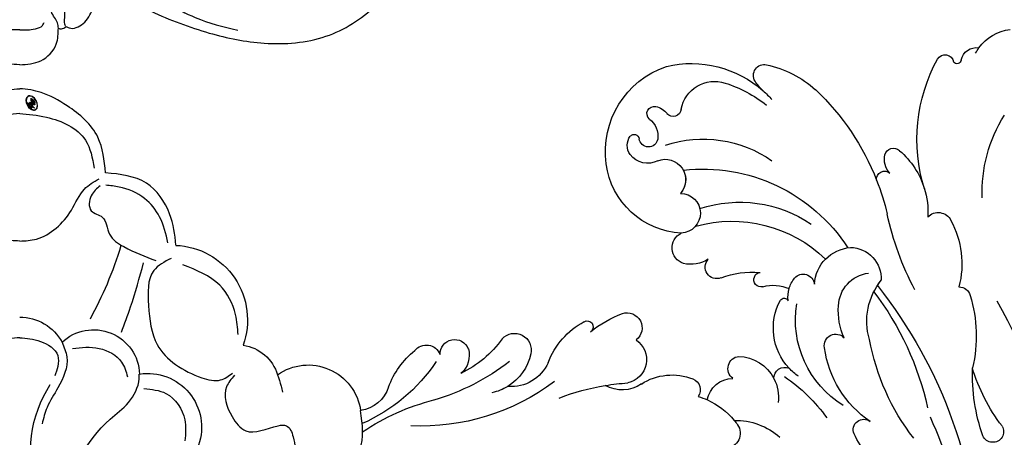
# Model space of a CAD drawing. Units: millimetres. Extents: x 21861 to 23961, y 375 to 1860.
# Drawn here: x 22650 to 22765, y 1232 to 1281 of the extents above; entities that cross this region are included whole.
import ezdxf

# ---------------------------------------------------------------- set-up
doc = ezdxf.new("R2010")
doc.units = ezdxf.units.MM
doc.linetypes.add('HIDDEN', pattern=[9.525, 6.35, -3.175])
for name, color, linetype in [('H-06.木作(細線)', 8, 'Continuous'), ('H-08.木作(細線)', 8, 'Continuous'), ('IE-DIM', 3, 'Continuous'), ('文字', 2, 'Continuous')]:
    doc.layers.add(name, color=color, linetype=linetype)
doc.layers.add('logo', color=240, linetype='Continuous', plot=False)
doc.styles.add('CHINA', font='SIMPLEX.shx')
doc.styles.add('新細明體', font='txt')
doc.dimstyles.new('5', dxfattribs={"dimtxt": 12.5, "dimasz": 3.75, "dimexe": 2.5, "dimexo": 2.5, "dimgap": 1.5, "dimtad": 2, "dimdec": 0, "dimtxsty": '新細明體', "dimblk": 'ARCHTICK', "dimcen": 5, "dimclrd": 8, "dimclre": 8, "dimclrt": 4, "dimadec": 0, "dimazin": 0, "dimtfac": 1, "dimtdec": 0, "dimtix": 1, "dimtmove": 2, "dimatfit": 3, "dimldrblk": 'OPEN90', "dimfxl": 1.25, "dimlwd": 9, "dimlwe": 9, "dimarcsym": 0})
doc.dimstyles.new('DN-1', dxfattribs={"dimtxt": 2.6, "dimasz": 1, "dimexe": 1, "dimexo": 2, "dimgap": 0.5, "dimtad": 1, "dimdec": 0, "dimzin": 9, "dimdsep": 46, "dimtxsty": 'CHINA', "dimblk": 'ARCHTICK', "dimcen": 2, "dimdle": 1, "dimclrd": 5, "dimclre": 8, "dimclrt": 4, "dimadec": 1, "dimazin": 2, "dimtfac": 0.416667, "dimtdec": 0, "dimtix": 1, "dimtmove": 2, "dimatfit": 0, "dimldrblk": 'CCC', "dimfxl": 4, "dimfxlon": 1, "dimtzin": 0, "dimlwd": 25, "dimlwe": 25, "dimarcsym": 0})

# ---------------------------------------------------------------- blocks, each defined once
blk = doc.blocks.new('logo')
at = {"layer": 'logo'}
h = blk.add_hatch(color=256, dxfattribs=at)
edge = h.paths.add_edge_path()
edge.add_ellipse((0.18, 0.605), major_axis=(0.323, 0.566), ratio=0.659111, start_angle=263.85756, end_angle=429.82505)
edge.add_arc((0.018, 1.392), 0.399, 258.99674, 261.058)
edge.add_ellipse((0.179, 0.602), major_axis=(0.314, 0.551), ratio=0.659838, start_angle=263.24299, end_angle=428.51951, ccw=False)
edge.add_arc((0.507, 0.375), 0.0433, 263.99618, 282.4455)
edge = h.paths.add_edge_path()
edge.add_ellipse((0.179, 0.602), major_axis=(0.314, 0.551), ratio=0.659838, start_angle=70.27444, end_angle=262.83939, ccw=False)
edge.add_arc((0.031, 1.204), 0.237, 245.23231, 248.25565, ccw=False)
edge.add_ellipse((0.18, 0.605), major_axis=(0.323, 0.566), ratio=0.659111, start_angle=71.19986, end_angle=263.58748)
edge.add_arc((0.503, 0.367), 0.0389, 266.46583, 288.3928, ccw=False)
edge = h.paths.add_edge_path(flags=17)
edge.add_line((0.196, 1.02), (0.196, 1.034))
edge.add_arc((0.018, 1.392), 0.399, 261.058, 296.46993, ccw=False)
edge.add_ellipse((0.179, 0.602), major_axis=(0.314, 0.551), ratio=0.659838, start_angle=68.51951, end_angle=70.27444)
edge.add_arc((0.031, 1.204), 0.237, 248.25565, 287.73285)
edge.add_arc((0.179, 0.843), 0.155, 119.27349, 139.70057)
edge.add_arc((0.447, 0.586), 0.526, 137.2638, 146.32964)
edge.add_arc((0.7, 0.487), 0.794, 150.49544, 153.13315)
edge.add_arc((0.175, 0.067), 0.799, 100.81859, 103.20768, ccw=False)
edge.add_arc((0.303, 0.684), 0.325, 138.92308, 148.89478, ccw=False)
edge.add_arc((0.625, 0.395), 0.758, 124.46569, 138.40018, ccw=False)
edge = h.paths.add_edge_path()
edge.add_arc((0.031, 1.204), 0.237, 233.35956, 245.23231)
edge.add_ellipse((0.18, 0.605), major_axis=(0.323, 0.566), ratio=0.659111, start_angle=69.82505, end_angle=71.19986, ccw=False)
edge.add_arc((0.018, 1.392), 0.399, 251.19228, 258.99674, ccw=False)
h.paths.add_polyline_path([(-0.052, 0.816, -0.021859), (-0.015, 0.831, -0.004955), (-0.008, 0.845, 0.012967), (-0.048, 0.835, 0.223317), (-0.201, 0.653, 0.425243), (-0.168, 0.61, 0.393247), (-0.018, 0.739, -0.084558), (0.019, 0.842, 0.019194), (-0.015, 0.831, 0.004726), (-0.021, 0.818, 0.021148), (-0.039, 0.731, -0.080721), (-0.066, 0.665, -0.104113), (-0.11, 0.634, -0.094873), (-0.162, 0.621, -0.207877), (-0.181, 0.643, -0.223034), (-0.178, 0.671, -0.16869)], flags=17)
h.paths.add_polyline_path([(0.36, 0.974, 0.088592), (0.284, 0.953, 0.140724), (0.198, 0.82, -0.012272), (0.202, 0.815, -0.041532), (0.215, 0.797, 0.005558), (0.221, 0.816, -0.187874)], flags=17)
h.paths.add_polyline_path([(0.19, 0.73, 0.011592), (0.205, 0.768, 0.056884), (0.192, 0.79, -0.271208), (0.105, 0.711, -0.679677), (0.04, 0.816, -0.290071), (0.157, 0.822, -0.103922), (0.192, 0.79, 0.053349), (0.197, 0.815, -0.004508), (0.198, 0.82, 0.220604), (0.098, 0.865, -0.015501), (0.046, 0.849, 0.008768), (0.03, 0.845, 0.029539), (0.018, 0.836, 1.009367)], flags=17)
h.paths.add_polyline_path([(0.215, 0.797, -0.008928), (0.205, 0.768, -0.347678), (0.168, 0.631, 0.00727), (0.064, 0.579, -0.035606), (0.059, 0.576, 0.01139), (0.067, 0.571, 0.012101), (0.155, 0.61, 0.461639)], flags=17)
h.paths.add_polyline_path([(0.108, 0.674, 0.433181), (0.027, 0.632, 0.04486), (0.026, 0.62, -0.026783), (0.038, 0.622, -0.142026), (0.05, 0.642, -0.307429), (0.086, 0.662, -0.953401), (0.071, 0.621, 0.069613), (0.038, 0.622, 0.042891), (0.037, 0.615, -0.067719), (0.07, 0.614, 0.893379)], flags=17)
h.paths.add_polyline_path([(0.021, 0.612, -0.009243), (0.026, 0.613, -0.026651), (0.026, 0.62, 0.013684), (0.019, 0.619, 0.174326), (-0.003, 0.606, 0.391287), (0.006, 0.571, 0.210555), (0.042, 0.563), (0.043, 0.562, 0.001326), (0.053, 0.565, -0.005065), (0.05, 0.567, -0.027528), (0.045, 0.572, -0.195292), (0.017, 0.58, -0.659298)], flags=17)
h.paths.add_polyline_path([(0.037, 0.615, 0.023127), (0.026, 0.613, 0.184672), (0.045, 0.572, 0.098355), (0.059, 0.576, -0.009788), (0.052, 0.58, -0.240413)], flags=17)
h.paths.add_polyline_path([(0.067, 0.571, -0.002039), (0.053, 0.565, 0.07599), (0.096, 0.548, 0.108431), (0.234, 0.551, -0.004552), (0.233, 0.557, -0.028332), (0.168, 0.549, -0.123708)], flags=17)
h.paths.add_polyline_path([(0.396, 0.739, -0.55173), (0.424, 0.688, -0.18979), (0.304, 0.573, -0.013881), (0.272, 0.565, 0.011039), (0.273, 0.556, 0.022162), (0.295, 0.562, -0.010966), (0.311, 0.568, -0.001761), (0.346, 0.584, 0.034744), (0.376, 0.603, 0.086103), (0.433, 0.672, 0.506659), (0.398, 0.764, 0.355205), (0.25, 0.674, 0.093422), (0.233, 0.557, 0.017263), (0.272, 0.565, -0.31391)], flags=17)
h.paths.add_polyline_path([(0.259, 0.546, -0.009702), (0.273, 0.553, -0.004936), (0.273, 0.556, -0.035369), (0.237, 0.552, -0.002587), (0.234, 0.551, 0.014405), (0.235, 0.532, -0.020509)], flags=17)
h.paths.add_polyline_path([(0.273, 0.547, -0.007857), (0.273, 0.553, 0.009702), (0.259, 0.546, 0.020509), (0.235, 0.532, 0.000681), (0.235, 0.532, -0.002588), (0.236, 0.526, -0.013713), (0.249, 0.534, -0.01198)], flags=17)
h.paths.add_polyline_path([(0.278, 0.52, -0.036579), (0.273, 0.547, 0.01198), (0.249, 0.534, 0.013411), (0.236, 0.526, 0.001089), (0.235, 0.525, 0.015933), (0.236, 0.427, -0.190203), (0.187, 0.304, -0.266161), (0.121, 0.269, -0.207317), (0.183, 0.477, -0.064593), (0.235, 0.525, -0.001017), (0.235, 0.532, -0.000681), (0.235, 0.532, 0.152538), (0.108, 0.383, 0.230241), (0.111, 0.238, 0.234095), (0.211, 0.271, 0.172717), (0.274, 0.375, 0.028132), (0.281, 0.441, -0.014352), (0.282, 0.459, 0.062016), (0.314, 0.448, 0.349487), (0.465, 0.526, 0.392407), (0.436, 0.606, 0.130108), (0.383, 0.6, 0.001865), (0.346, 0.584, -0.054721), (0.295, 0.562, 0.014593), (0.273, 0.553, 0.007857), (0.273, 0.547, -0.01108), (0.297, 0.557, -0.100678), (0.408, 0.588, -0.349203), (0.432, 0.566, -0.402437), (0.316, 0.465, -0.009974), (0.317, 0.469, 0.613372), (0.295, 0.508, 0.175713), (0.279, 0.503, -0.002484), (0.28, 0.49, -0.463644), (0.302, 0.493, -0.513768), (0.3, 0.467, -0.075052), (0.281, 0.477, 0.007944)], flags=17)
h.paths.add_polyline_path([(0.314, 0.448, -0.062016), (0.282, 0.459, -0.007786), (0.281, 0.441, 0.027572), (0.283, 0.405, 0.0582), (0.284, 0.397, 0.26466), (0.379, 0.293, 0.315327), (0.495, 0.329, -0.025867), (0.491, 0.33, -0.380363), (0.353, 0.328, -0.153954), (0.315, 0.405, -0.090831)], flags=17)
h.paths.add_polyline_path([(0.464, 0.368, 0.336432), (0.491, 0.33, 0.025867), (0.495, 0.329, 0.026394), (0.499, 0.332, -0.025927), (0.494, 0.333, -0.173285), (0.471, 0.351, -0.685315), (0.487, 0.383, -0.491027), (0.503, 0.345, -0.040547), (0.494, 0.333, 0.025927), (0.499, 0.332, 0.139653), (0.512, 0.356, 1.004843)], flags=17)
h.paths.add_polyline_path([(0.406, 1.004, 0.143839), (0.349, 0.996, 0.069213), (0.284, 0.953, -0.088592), (0.36, 0.974, 0.404636)], flags=17)
h.paths.add_polyline_path([(0.27, 0.946, -0.01627), (0.284, 0.953, -0.069213), (0.349, 0.996, 0.037626), (0.224, 0.933, -0.082213), (0.038, 0.855, 0.004306), (0.024, 0.852, 0.008989), (0.019, 0.842, -0.006474), (0.03, 0.845, -0.136946), (0.098, 0.865, 0.054668)], flags=17)
for points in [[(0.019, 0.842, 0.019194), (-0.015, 0.831, 0.004726), (-0.021, 0.818, -0.044587), (-0.044, 0.732, -0.07623), (-0.075, 0.671, -0.235864), (-0.162, 0.623, -0.450297), (-0.178, 0.671, -0.16869), (-0.052, 0.816, -0.021859), (-0.015, 0.831, -0.004955), (-0.008, 0.845, 0.012967), (-0.048, 0.835, 0.223317), (-0.201, 0.653, 0.425243), (-0.168, 0.61, 0.393247), (-0.018, 0.739, -0.084558)], [(-0.162, 0.623, -0.206522), (-0.181, 0.643, 0.207877), (-0.162, 0.621, 0.024305), (-0.148, 0.623, -0.043373)], [(0.273, 0.556, -0.011039), (0.272, 0.565, -0.017263), (0.233, 0.557, 0.004552), (0.234, 0.551, 0.002587), (0.237, 0.552, 0.035369)]]:
    blk.add_hatch(color=256, dxfattribs=at).paths.add_polyline_path(points)
h = blk.add_hatch(color=256, dxfattribs=at)
edge = h.paths.add_edge_path()
edge.add_ellipse((0.179, 0.602), major_axis=(0.314, 0.551), ratio=0.659838, start_angle=68.51951, end_angle=70.27444, ccw=False)
edge.add_arc((0.018, 1.392), 0.399, 258.99674, 261.058, ccw=False)
edge.add_ellipse((0.18, 0.605), major_axis=(0.323, 0.566), ratio=0.659111, start_angle=69.82505, end_angle=71.19986)
edge.add_arc((0.031, 1.204), 0.237, 245.23231, 248.25565)
h = blk.add_hatch(color=256, dxfattribs=at)
h.paths.add_polyline_path([(0.215, 0.797, 0.041532), (0.202, 0.815, 0.012272), (0.198, 0.82, 0.004508), (0.197, 0.815, -0.053349), (0.192, 0.79, -0.056884), (0.205, 0.768, 0.008928)])
h.paths.add_polyline_path([(0.019, 0.842, -0.008989), (0.024, 0.852, 0.010425), (-0.008, 0.845, 0.004955), (-0.015, 0.831, -0.019194)])
h.paths.add_polyline_path([(0.098, 0.865, 0.136946), (0.03, 0.845, -0.008768), (0.046, 0.849, 0.015501)])
h.paths.add_polyline_path([(0.038, 0.622, 0.026783), (0.026, 0.62, 0.026651), (0.026, 0.613, -0.023127), (0.037, 0.615, -0.042891)])
h.paths.add_polyline_path([(0.067, 0.571, -0.01139), (0.059, 0.576, -0.098355), (0.045, 0.572, 0.027528), (0.05, 0.567, 0.005065), (0.053, 0.565, 0.002039)])
for p, q in [((0.196, 1.034), (0.196, 1.02)), ((0.043, 0.562), (0.042, 0.563))]:
    blk.add_line(p, q, dxfattribs=at)
at = {"layer": 'logo', "lineweight": 0}
for p, q in [((0.196, 1.02), (0.196, 1.034)), ((0.042, 0.563), (0.043, 0.562))]:
    blk.add_line(p, q, dxfattribs=at)
at = {"layer": 'logo'}
for points in [[(-0.168, 0.61, -0.425243), (-0.201, 0.653, -0.223317), (-0.048, 0.835, -0.027703), (0.038, 0.855, 0.082213), (0.224, 0.933, -0.037626), (0.349, 0.996, -0.143839), (0.406, 1.004, -0.872775)], [(0.196, 1.02, 0.060876), (0.058, 0.898, 0.137716), (-0.018, 0.739, -0.393247), (-0.168, 0.61, 79.578459)], [(-0.111, 1.014, 0.200172), (0.196, 1.034, -0.066965)], [(-0.111, 1.014, 0.241802), (0.103, 0.978, 0.575938)], [(-0.052, 0.816, -0.056349), (0.046, 0.849, 0.070229), (0.27, 0.946, 0.769245)], [(0.061, 0.943, 0.039578), (0.009, 0.878, 0.021193), (-0.021, 0.818, 0.700396)], [(0.221, 0.816, -0.026083), (0.19, 0.73, -1.009367), (0.018, 0.836, 0.624773)], [(0.018, 0.836, -0.416943), (0.202, 0.815, 0.828532)], [(0.04, 0.816, -0.290071), (0.157, 0.822, -0.539799), (0.168, 0.631, 0.00727), (0.064, 0.579, -1.51475)], [(0.103, 0.978, 0.089367), (0.061, 0.943, 0.028397)], [(0.193, 1.018, 0.002733), (0.196, 1.02)], [(0.349, 0.996, 0.216717), (0.197, 0.815, 0.638327)], [(0.36, 0.974, 0.187874), (0.221, 0.816, 0.783226)], [(0.27, 0.946, -0.105013), (0.36, 0.974, 0.404636), (0.406, 1.004, 1.743742)], [(-0.162, 0.621, -0.434531), (-0.178, 0.671, -0.16869), (-0.052, 0.816, 0.909183)], [(-0.021, 0.818, 0.021148), (-0.039, 0.731, 0.658186)], [(0.042, 0.563, -0.210555), (0.006, 0.571, -0.391287), (-0.003, 0.606, -0.174326), (0.019, 0.619, -0.110406), (0.071, 0.621, 0.953401), (0.086, 0.662)], [(0.064, 0.579, -0.338614), (0.017, 0.58, -0.659298), (0.021, 0.612, -0.100316), (0.07, 0.614, 0.893379), (0.108, 0.674, 0.433181), (0.027, 0.632, 0.289299), (0.05, 0.567, 0.081086), (0.096, 0.548, -0.684784)], [(0.197, 0.815, -0.329321), (0.105, 0.711, -0.679677), (0.04, 0.816, 0.415871)], [(0.086, 0.662, 0.307429), (0.05, 0.642, 0.446432), (0.052, 0.58, 0.145269), (0.168, 0.549, -0.214979)], [(0.155, 0.61, -0.015466), (0.043, 0.562, 0.608014)], [(0.282, 0.459, -0.035926), (0.274, 0.375, -0.172717), (0.211, 0.271, -0.234095), (0.111, 0.238, -0.230241), (0.108, 0.383, -0.17359), (0.259, 0.546)], [(0.096, 0.548, 0.111049), (0.237, 0.552, 0.147976), (0.376, 0.603, 0.393525)], [(0.235, 0.532, 0.016972), (0.236, 0.427, -0.190203), (0.187, 0.304, -0.266161), (0.121, 0.269, -0.290937), (0.249, 0.534, 0.211969)], [(0.202, 0.815, -0.513007), (0.155, 0.61, -1.702754)], [(0.168, 0.549, 0.059536), (0.304, 0.573, 0.18979), (0.424, 0.688, 0.55173), (0.396, 0.739, 0.38162), (0.278, 0.52, -0.007944), (0.281, 0.477, -0.007944)], [(0.376, 0.603, 0.086103), (0.433, 0.672, 0.506659), (0.398, 0.764, 0.355205), (0.25, 0.674, 0.113269), (0.235, 0.532, 0.583131)], [(0.249, 0.534, -0.023063), (0.297, 0.557, -0.100678), (0.408, 0.588, -0.349203), (0.432, 0.566, -0.402437), (0.316, 0.465, -0.247136)], [(0.259, 0.546, -0.035274), (0.311, 0.568, -0.003626), (0.383, 0.6, 0.389489)], [(0.279, 0.503, -0.175713), (0.295, 0.508, -0.613372), (0.317, 0.469)], [(0.3, 0.467, 0.513768), (0.302, 0.493, 0.463644), (0.28, 0.49, 0.463644)], [(0.3, 0.467, -0.075052), (0.281, 0.477)], [(0.383, 0.6, -0.130108), (0.436, 0.606, -0.392407), (0.465, 0.526, -0.420619), (0.282, 0.459, -0.420619)], [(0.314, 0.448, 0.090831), (0.315, 0.405, 0.169704), (0.359, 0.322)], [(0.317, 0.469, 0.009974), (0.316, 0.465, 0.009974)], [(0.512, 0.356, -0.166662), (0.495, 0.329, -0.70739)]]:
    blk.add_lwpolyline(points, format="xyb", dxfattribs=at)
at = {"layer": 'logo', "lineweight": 0}
for centre, radius, start, end in [((0.069, 0.581), 0.28, 114.73617, 165.0904), ((0.018, 1.392), 0.399, 251.19228, 296.46993), ((0.175, 0.067), 0.799, 103.20768, 106.17924), ((0.303, 0.684), 0.325, 150.95476, 170.28805), ((0.7, 0.487), 0.794, 153.13315, 154.26871), ((0.7, 0.487), 0.794, 153.13315, 154.26871), ((0.144, 0.398), 0.462, 105.74977, 110.14825), ((0.144, 0.398), 0.462, 105.74977, 110.14825), ((0.7, 0.487), 0.794, 150.49544, 153.13315), ((0.175, 0.067), 0.799, 100.81859, 103.20768), ((0.175, 0.067), 0.799, 100.81859, 103.20768), ((0.103, 0.783), 0.101, 147.82947, 328.89781), ((0.447, 0.586), 0.526, 137.2638, 146.32964), ((0.099, 0.734), 0.131, 121.80363, 128.57159), ((0.303, 0.684), 0.325, 148.89478, 150.95476), ((0.303, 0.684), 0.325, 148.89478, 150.95476), ((0.144, 0.398), 0.462, 104.26615, 105.74977), ((0.303, 0.684), 0.325, 138.92308, 148.89478), ((0.175, 0.067), 0.799, 99.8317, 100.81859), ((0.099, 0.734), 0.131, 90.61205, 121.80363), ((0.144, 0.398), 0.462, 102.25666, 104.26615), ((-0.104, 1.456), 0.618, 283.27444, 302.07394), ((0.102, 0.727), 0.11, 60.18609, 124.88983), ((-0.185, 1.693), 0.875, 285.31087, 288.86325), ((0.625, 0.395), 0.758, 124.46569, 138.40018), ((0.179, 0.843), 0.155, 119.27349, 139.70057), ((-0.185, 1.693), 0.875, 288.86325, 301.37978), ((0.099, 0.734), 0.131, 40.85046, 90.61205), ((0.473, 0.738), 0.286, 131.32661, 163.36783), ((0.494, 0.717), 0.291, 117.43284, 159.99428), ((0.709, 0.134), 0.935, 112.64858, 121.26776), ((0.382, 0.749), 0.226, 115.89946, 119.62788), ((0.473, 0.738), 0.286, 115.48938, 131.32661), ((0.473, 0.738), 0.286, 115.48938, 131.32661), ((0.382, 0.749), 0.226, 95.64848, 115.89946), ((0.382, 0.749), 0.226, 95.64848, 115.89946), ((0.391, 0.904), 0.101, 81.24388, 113.98479), ((0.368, 1.013), 0.0392, 258.55019, 346.67021), ((-0.164, 0.648), 0.0374, 171.83477, 263.98385), ((-0.149, 0.654), 0.0336, 149.76878, 246.73644), ((0.093, 0.562), 0.292, 119.85227, 158.15261), ((-0.162, 0.756), 0.146, 267.58444, 353.45274), ((-0.167, 0.734), 0.111, 272.2715, 325.35734), ((-0.258, 0.803), 0.225, 324.21419, 341.65106), ((0.144, 0.398), 0.462, 110.14825, 115.15718), ((-0.514, 0.903), 0.5, 339.92958, 350.14136), ((0.7, 0.487), 0.794, 154.26871, 155.35183), ((0.02, 0.593), 0.027, 151.64247, 237.12153), ((0.025, 0.581), 0.0386, 98.60463, 138.15974), ((0.032, 0.608), 0.0459, 234.58586, 282.14672), ((0.026, 0.595), 0.0177, 105.75255, 239.33976), ((0.041, 0.61), 0.0383, 230.86464, 275.06594), ((0.051, 0.506), 0.117, 102.41777, 105.55365), ((0.05, 0.493), 0.123, 101.61865, 103.73682), ((0.09, 0.617), 0.064, 167.09192, 177.36611), ((0.051, 0.506), 0.117, 96.28097, 102.41777), ((0.051, 0.506), 0.117, 96.28097, 102.41777), ((0.09, 0.617), 0.064, 177.36611, 183.47272), ((0.09, 0.617), 0.064, 177.36611, 183.47272), ((0.05, 0.493), 0.123, 96.31926, 101.61865), ((0.05, 0.493), 0.123, 96.31926, 101.61865), ((0.09, 0.617), 0.064, 183.47272, 225.32498), ((0.093, 0.777), 0.0664, 143.30478, 280.11702), ((0.087, 0.615), 0.0622, 70.67896, 164.3644), ((0.079, 0.612), 0.0419, 166.10091, 175.92485), ((0.079, 0.612), 0.0419, 166.10091, 175.92485), ((0.05, 0.493), 0.123, 80.82279, 96.31926), ((0.079, 0.612), 0.0419, 175.92485, 229.9973), ((0.079, 0.612), 0.0419, 133.7672, 166.10091), ((0.051, 0.506), 0.117, 80.35254, 96.28097), ((-0.678, 2.39), 1.965, 291.5203, 291.82411), ((0.041, 0.61), 0.0383, 275.06594, 297.535), ((0.09, 0.617), 0.064, 225.32498, 231.63237), ((0.082, 0.625), 0.0367, 83.49639, 151.85224), ((0.132, 0.699), 0.155, 238.05855, 239.21941), ((0.161, 0.76), 0.211, 238.69501, 240.93811), ((-0.678, 2.39), 1.965, 291.82411, 292.29143), ((0.132, 0.699), 0.155, 239.21941, 256.60152), ((0.041, 0.61), 0.0383, 297.535, 305.69187), ((0.161, 0.76), 0.211, 240.93811, 243.54842), ((1.923, -2.983), 4.018, 115.89936, 117.56561), ((-0.678, 2.39), 1.965, 292.29143, 295.06453), ((0.161, 0.76), 0.211, 243.54842, 271.75689), ((0.086, 0.646), 0.0353, 243.92629, 51.03406), ((0.077, 0.642), 0.0217, 251.39684, 65.93064), ((0.258, 0.314), 0.166, 155.20302, 207.06659), ((0.158, 0.863), 0.321, 258.87005, 283.6239), ((0.081, 0.826), 0.116, 281.76526, 342.46144), ((0.41, 0.254), 0.329, 122.09656, 156.78822), ((0.393, 0.302), 0.273, 124.97613, 186.87898), ((0.105, 0.729), 0.13, 292.57645, 31.69606), ((0.1, 0.723), 0.114, 36.30794, 60.04003), ((0.1, 0.723), 0.114, 306.5995, 23.28519), ((0.138, 1.13), 0.581, 272.98878, 279.48024), ((-0.615, 1.072), 0.874, 336.95897, 339.61543), ((0.081, 0.826), 0.116, 342.46144, 354.67645), ((0.081, 0.826), 0.116, 342.46144, 354.67645), ((0.1, 0.723), 0.114, 23.28519, 36.30794), ((0.1, 0.723), 0.114, 23.28519, 36.30794), ((0.473, 0.738), 0.286, 163.36783, 164.40097), ((0.473, 0.738), 0.286, 163.36783, 164.40097), ((0.099, 0.734), 0.131, 38.03812, 40.85046), ((0.099, 0.734), 0.131, 38.03812, 40.85046), ((0.105, 0.729), 0.13, 31.69606, 41.20895), ((0.105, 0.729), 0.13, 31.69606, 41.20895), ((-0.615, 1.072), 0.874, 339.61543, 341.66153), ((-0.615, 1.072), 0.874, 339.61543, 341.66153), ((-0.615, 1.072), 0.874, 341.66153, 342.93543), ((0.138, 1.13), 0.581, 279.48024, 283.4362), ((0.553, 0.57), 0.32, 182.44531, 183.48862), ((0.158, 0.863), 0.321, 283.6239, 284.21674), ((0.553, 0.57), 0.32, 183.48862, 186.78971), ((0.41, 0.254), 0.329, 117.39682, 122.09656), ((-0.305, 0.454), 0.545, 7.54291, 8.14878), ((0.553, 0.57), 0.32, 186.78971, 186.94575), ((0.399, 0.297), 0.281, 122.37402, 125.44738), ((0.221, 0.807), 0.256, 273.45121, 281.55387), ((0.522, 0.026), 0.577, 115.53742, 118.28294), ((0.379, 0.628), 0.137, 82.22764, 160.44886), ((0.442, 0.183), 0.406, 114.55321, 116.77663), ((0.46, 0.563), 0.187, 109.83802, 179.54831), ((0.138, 1.13), 0.581, 283.4362, 286.61732), ((0.46, 0.563), 0.187, 179.54831, 182.07819), ((0.221, 0.807), 0.256, 281.55387, 286.63221), ((0.442, 0.183), 0.406, 111.20893, 114.55321), ((0.522, 0.026), 0.577, 112.99817, 115.53742), ((0.46, 0.563), 0.187, 182.07819, 183.20941), ((0.46, 0.563), 0.187, 183.20941, 185.00998), ((0.46, 0.563), 0.187, 185.00998, 193.38953), ((-1.08, 0.389), 1.364, 3.67682, 5.49741), ((0.293, 0.484), 0.0241, 86.75602, 126.61951), ((-1.08, 0.389), 1.364, 4.22664, 4.79591), ((0.293, 0.482), 0.0148, 48.98775, 148.48579), ((0.322, 0.536), 0.0724, 235.2903, 252.45866), ((0.602, 0.437), 0.32, 175.94934, 185.55578), ((0.602, 0.437), 0.32, 175.94934, 185.55578), ((0.341, 0.582), 0.136, 244.37576, 335.62597), ((0.341, 0.582), 0.136, 244.37576, 258.57062), ((0.321, 0.405), 0.038, 179.29215, 192.61564), ((0.422, 0.428), 0.142, 192.91541, 252.21146), ((0.221, 0.807), 0.256, 286.63221, 299.16087), ((0.442, 0.183), 0.406, 108.69584, 111.20893), ((0.296, 0.483), 0.0251, 327.19937, 93.29452), ((0.428, 0.299), 0.29, 94.03737, 117.03352), ((0.292, 0.481), 0.016, 301.30373, 50.07426), ((0.218, 0.783), 0.227, 292.23667, 335.222), ((2.553, -4.358), 5.412, 114.07039, 114.474), ((0.456, 0.428), 0.143, 189.15546, 227.68181), ((0.322, 0.576), 0.111, 267.17501, 354.86171), ((0.427, 0.44), 0.113, 165.27667, 167.5624), ((0.421, 0.406), 0.104, 219.3152, 312.34946), ((0.221, 0.807), 0.256, 299.16087, 307.12047), ((2.553, -4.358), 5.412, 113.64287, 114.07039), ((0.207, 0.803), 0.262, 310.20086, 329.88565), ((0.411, 0.394), 0.106, 252.02832, 322.0343), ((0.42, 0.504), 0.103, 81.5328, 111.18472), ((0.394, 0.705), 0.0345, 330.44396, 85.99132), ((0.382, 0.705), 0.0613, 327.27994, 74.75788), ((0.406, 0.562), 0.0267, 8.50985, 85.50725), ((0.407, 0.55), 0.0627, 337.30852, 63.01001), ((0.488, 0.362), 0.0248, 345.86404, 166.41764), ((0.503, 0.367), 0.0389, 177.69163, 252.06991), ((0.485, 0.364), 0.0192, 85.25049, 222.94417), ((0.507, 0.375), 0.0433, 213.0653, 252.38889), ((0.48, 0.358), 0.0263, 331.25062, 75.8597), ((0.503, 0.367), 0.0389, 252.06991, 306.69195), ((0.426, 0.395), 0.0917, 317.73654, 327.02424), ((0.507, 0.375), 0.0433, 252.38889, 295.424)]:
    blk.add_arc(centre, radius, start, end, dxfattribs=at)
at = {"layer": 'logo'}
for centre, major_axis, ratio in [((0.18, 0.605), (0.323, 0.566), 0.659111), ((0.179, 0.602), (0.314, 0.551), 0.659838)]:
    blk.add_ellipse(centre, major_axis=major_axis, ratio=ratio, dxfattribs=at)
at = {"layer": 'logo', "insert": (-0.184, 0.205), "char_height": 0.05638, "width": 0.76412, "attachment_point": 1}
blk.add_mtext('{\\fVerdana|b0|i1|c0|p34;GOODWARE}', dxfattribs=at)
blk = doc.blocks.new('SE-21080')
at = {"layer": 'H-08.木作(細線)', "ltscale": 0.2}
for centre, radius, start, end in [((49.71, 3.66), 72.9, 346.6438, 32.0773), ((49.71, 3.66), 72.9, 346.6438, 32.0773), ((53.42, 15.41), 58.44, 335.6463, 1.4543), ((56.93, 10.51), 55.62, 321.5476, 359.3832), ((56.93, 10.51), 55.62, 321.5476, 359.3832), ((110.16, -12.76), 13.8, 129.4462, 154.0314), ((68.67, 4.36), 52.99, 329.8104, 352.4725), ((15.01, -7.49), 6.3, 261.2488, 19.4134), ((15.01, -7.49), 6.3, 261.2488, 19.4134), ((82.65, -6.77), 1.77, 325.2464, 85.8114), ((82.65, -6.77), 1.77, 325.2464, 85.8114), ((82.65, -6.77), 1.77, 325.2464, 85.8114), ((114.01, -6.99), 1.27, 329.626, 155.4849), ((114.01, -6.99), 1.27, 329.626, 155.4849), ((83.86, -0.43), 7.86, 268.9116, 311.5678), ((83.86, -0.43), 7.86, 268.9116, 311.5678), ((83.86, -0.43), 7.86, 268.9116, 311.5678), ((98.89, -7.19), 1.23, 157.4593, 307.8636), ((125.84, -22.61), 26.72, 142.1019, 169.5731), ((133.5, -13.71), 21.88, 160.6658, 181.9269), ((133.5, -13.71), 21.88, 160.6658, 181.9269), ((31.95, -26.48), 20.29, 33.8414, 66.233), ((31.95, -26.48), 20.29, 33.8414, 66.233), ((54.88, 14.75), 26.21, 235.8875, 255.9982), ((76.91, -2.64), 8.84, 320.2822, 324.4721), ((76.91, -2.64), 8.84, 320.2822, 324.4721), ((76.91, -2.64), 8.84, 320.2822, 324.4721), ((131.5, -20.28), 20.71, 142.3681, 163.6425), ((131.5, -20.28), 20.71, 142.3681, 163.6425), ((76.91, -2.64), 8.84, 294.4338, 320.2822), ((106.63, -18.47), 12.45, 124.1104, 172.3282), ((106.63, -18.47), 12.45, 124.1104, 172.3282), ((33.8, -8.58), 6.2, 234.6957, 352.1511), ((33.8, -8.58), 6.2, 234.6957, 352.1511), ((33.8, -8.58), 6.2, 234.6957, 352.1511), ((39.35, -13.45), 4.06, 17.9043, 81.6236), ((39.35, -13.45), 4.06, 17.9043, 81.6236), ((39.35, -13.45), 4.06, 17.9043, 81.6236), ((72.41, -2.28), 34.78, 322.6855, 347.5688), ((41.32, -35.77), 26.11, 52.0205, 73.9664), ((54.14, -17.27), 5.86, 58.771, 78.2707), ((72.87, 14), 26.72, 248.7832, 260.8255), ((78.35, -11.87), 1.39, 291.6856, 34.122), ((78.35, -11.87), 1.39, 291.6856, 34.122), ((78.35, -11.87), 1.39, 291.6856, 34.122), ((76.91, -2.64), 8.84, 287.0511, 294.4338), ((76.91, -2.64), 8.84, 287.0511, 294.4338), ((76.91, -2.64), 8.84, 287.0511, 294.4338), ((83.56, -10.17), 3.04, 189.7658, 269.5663), ((83.56, -10.17), 3.04, 189.7658, 269.5663), ((83.56, -10.17), 3.04, 189.7658, 269.5663), ((84.08, -10.96), 4.83, 332.6079, 6.7683), ((84.08, -10.96), 4.83, 332.6079, 6.7683), ((52.67, -8.64), 10.1, 200.6385, 230.8363), ((52.67, -8.64), 10.1, 200.6385, 230.8363), ((52.67, -8.64), 10.1, 200.6385, 230.8363), ((54.14, -17.27), 5.86, 11.7015, 58.771), ((54.14, -17.27), 5.86, 11.7015, 58.771), ((54.14, -17.27), 5.86, 11.7015, 58.771), ((57.57, -17.02), 4.78, 24.4324, 94.267), ((57.57, -17.02), 4.78, 24.4324, 94.267), ((57.57, -17.02), 4.78, 24.4324, 94.267), ((70.59, -15.86), 4, 55.7733, 119.6929), ((70.59, -15.86), 4, 55.7733, 119.6929), ((70.59, -15.86), 4, 55.7733, 119.6929), ((72.87, 14), 26.72, 260.8255, 266.5188), ((72.87, 14), 26.72, 260.8255, 266.5188), ((72.87, 14), 26.72, 260.8255, 266.5188), ((70.64, -15.41), 2.8, 304.6978, 77.5041), ((70.64, -15.41), 2.8, 304.6978, 77.5041), ((70.64, -15.41), 2.8, 304.6978, 77.5041), ((76.45, -6.92), 6.69, 237.2939, 291.1585), ((76.45, -6.92), 6.69, 237.2939, 291.1585), ((76.45, -6.92), 6.69, 237.2939, 291.1585), ((8.66, -13.52), 5.39, 226.6744, 357.9399), ((8.66, -13.52), 5.39, 226.6744, 357.9399), ((25.47, -12.19), 4.96, 278.2245, 342.9606), ((25.47, -12.19), 4.96, 278.2245, 342.9606), ((25.47, -12.19), 4.96, 278.2245, 342.9606), ((49.85, -15.91), 2.82, 344.3377, 48.9491), ((46, -25.51), 13.03, 36.0647, 64.0849), ((49.85, -15.91), 2.82, 344.3377, 48.9491), ((46, -25.51), 13.03, 36.0647, 64.0849), ((49.85, -15.91), 2.82, 344.3377, 48.9491), ((46, -25.51), 13.03, 36.0647, 64.0849), ((84.42, -14.36), 1.44, 127.4675, 263.697), ((84.42, -14.36), 1.44, 127.4675, 263.697), ((84.42, -14.36), 1.44, 127.4675, 263.697), ((84.08, -10.96), 4.83, 272.1107, 332.6079), ((84.08, -10.96), 4.83, 272.1107, 332.6079), ((84.08, -10.96), 4.83, 272.1107, 332.6079), ((89.65, -13.23), 1.28, 178.0311, 292.4367), ((89.65, -13.23), 1.28, 178.0311, 292.4367), ((89.65, -13.23), 1.28, 178.0311, 292.4367), ((95.18, -19.09), 6.88, 124.9702, 137.1302), ((95.18, -19.09), 6.88, 124.9702, 137.1302), ((95.18, -19.09), 6.88, 137.1302, 208.3364), ((95.18, -19.09), 6.88, 137.1302, 208.3364), ((95.18, -19.09), 6.88, 137.1302, 208.3364), ((95.83, -18.17), 16.24, 342.9914, 13.2706), ((95.83, -18.17), 16.24, 342.9914, 13.2706), ((47.64, -15.4), 1.72, 218.3591, 339.4079), ((47.64, -15.4), 1.72, 218.3591, 339.4079), ((47.64, -15.4), 1.72, 218.3591, 339.4079), ((50.96, -16.05), 1.71, 178.5986, 338.7305), ((50.96, -16.05), 1.71, 178.5986, 338.7305), ((50.96, -16.05), 1.71, 178.5986, 338.7305), ((57.98, -16.53), 1.95, 222.2217, 13.282), ((57.98, -16.53), 1.95, 222.2217, 13.282), ((57.98, -16.53), 1.95, 222.2217, 13.282), ((70.44, -11.83), 9.11, 200.6752, 241.7799), ((70.44, -11.83), 9.11, 200.6752, 241.7799), ((70.44, -11.83), 9.11, 200.6752, 241.7799), ((17.95, -20.06), 8.74, 272.2601, 19.8101), ((17.95, -20.06), 8.74, 272.26, 19.8101), ((17.95, -20.06), 8.74, 272.2601, 19.8101), ((95.61, -17.05), 1.34, 169.4346, 318.2816), ((95.61, -17.05), 1.34, 169.4346, 318.2816), ((0, -14.74), 5.65, 269.9998, 331.4629), ((0, -14.74), 5.65, 269.9998, 331.4629), ((71.15, -19.12), 1.77, 252.1949, 52.4059), ((71.15, -19.12), 1.77, 252.1949, 52.4059), ((71.15, -19.12), 1.77, 252.1949, 52.4059), ((103.24, -21.08), 7.33, 154.7459, 184.8783), ((103.24, -21.08), 7.33, 154.7459, 184.8783), ((106.87, -19.92), 7.62, 163.678, 218.9879), ((66.49, -19.24), 0.705, 240.1951, 46.3858), ((66.49, -19.24), 0.705, 240.1951, 46.3858), ((66.49, -19.24), 0.705, 240.1951, 46.3858), ((74.95, -8.96), 12.61, 230.3006, 249.875), ((74.95, -8.96), 12.61, 230.3006, 249.875), ((74.95, -8.96), 12.61, 230.3006, 249.875), ((99.94, -21.56), 4.01, 181.9396, 262.8477), ((99.94, -21.56), 4.01, 181.9396, 262.8477), ((89.57, -22.08), 0.523, 211.6935, 333.9172), ((89.57, -22.08), 0.523, 211.6935, 333.9172), ((89.57, -22.08), 0.523, 211.6935, 333.9172), ((93.43, -22.79), 3.42, 172.0844, 195.8171), ((93.43, -22.79), 3.42, 172.0844, 195.8171), ((93.43, -22.79), 3.42, 172.0844, 195.8171), ((110.03, -22.55), 1.38, 270.6585, 344.2336), ((110.03, -22.55), 1.38, 270.6585, 344.2336), ((86.88, -24.78), 0.859, 78.1038, 262.0485), ((86.88, -24.78), 0.859, 78.1038, 262.0485), ((86.88, -24.78), 0.859, 78.1038, 262.0485), ((88.29, -19.49), 4.62, 254.578, 293.609), ((88.29, -19.49), 4.62, 254.578, 293.609), ((88.29, -19.49), 4.62, 254.578, 293.609), ((93.43, -22.79), 3.42, 195.8171, 219.5498), ((93.43, -22.79), 3.42, 195.8171, 219.5498), ((106.87, -19.92), 7.62, 213.0906, 218.9879), ((135.09, -39.66), 34.22, 151.99, 167.8686), ((99.71, -26.64), 10.68, 331.597, 14.6739), ((99.71, -26.64), 10.68, 331.597, 14.6739), ((81.66, -26.24), 1.35, 68.0882, 223.0761), ((81.66, -26.24), 1.35, 68.0882, 223.0761), ((81.66, -26.24), 1.35, 68.0882, 223.0761), ((85.79, -15.5), 10.16, 249.1325, 275.1484), ((85.79, -15.5), 10.16, 249.1325, 275.1484), ((85.79, -15.5), 10.16, 249.1325, 275.1484), ((91.79, -24.09), 1.33, 220.8361, 353.0538), ((91.79, -24.09), 1.33, 220.8361, 353.0538), ((97.67, -23.99), 4.56, 183.2662, 265.9011), ((97.67, -23.99), 4.56, 183.2662, 265.9011), ((97.26, -24.86), 3.69, 271.2213, 2.3472), ((97.26, -24.86), 3.69, 271.2213, 2.3472), ((78.36, -28.5), 1.92, 107.8239, 243.8826), ((78.36, -28.5), 1.92, 107.8239, 243.8826), ((78.36, -28.5), 1.92, 107.8239, 243.8826), ((78.61, -30.49), 3.92, 58.2011, 102.4655), ((78.61, -30.49), 3.92, 58.2011, 102.4655), ((78.61, -30.49), 3.92, 58.2011, 102.4655), ((78, -39.59), 9.38, 92.9718, 172.3782), ((78, -39.59), 9.38, 92.9718, 172.3782), ((78, -39.59), 9.38, 92.9718, 172.3782), ((77.42, -32.55), 2.33, 270.0769, 87.6717), ((77.42, -32.55), 2.33, 270.0769, 87.6717), ((96.88, -32.63), 9.54, 342.4263, 3.3242), ((96.88, -32.63), 9.54, 342.4263, 3.3242), ((107.61, -30.97), 1.67, 223.3422, 333.5202), ((107.61, -30.97), 1.67, 223.3422, 333.5202), ((72.91, -25.61), 29.54, 338.5314, 346.5753), ((129.58, -35.01), 16.82, 177.8178, 212.4102), ((75.64, -36.48), 2.39, 248.3221, 41.959), ((75.64, -36.48), 2.39, 332.242, 41.959), ((96.88, -32.63), 9.54, 310.556, 343.1186), ((96.88, -32.63), 9.54, 310.556, 343.1186), ((96.88, -32.63), 9.54, 310.556, 343.1186), ((124.56, -41.22), 19.44, 162.6027, 208.8783), ((124.56, -41.22), 19.44, 162.6027, 208.8783), ((124.56, -41.22), 19.44, 162.6027, 208.8783), ((72.91, -25.61), 29.54, 313.5184, 338.5314), ((72.91, -25.61), 29.54, 313.5184, 338.5314), ((72.91, -25.61), 29.54, 313.5184, 338.5314), ((101.32, -36.55), 0.937, 172.0618, 311.9606), ((101.32, -36.55), 0.937, 172.0618, 311.9606), ((101.32, -36.55), 0.937, 172.0618, 311.9606), ((103.66, -38.86), 2.35, 136.7983, 193.1902), ((103.66, -38.86), 2.35, 136.7983, 193.1902), ((103.66, -38.86), 2.35, 136.7983, 193.1902), ((79.18, -39.74), 10.57, 172.4302, 251.1808), ((79.18, -39.74), 10.57, 172.4302, 251.1808), ((79.18, -39.74), 10.57, 172.4302, 251.1808), ((73.57, -40.96), 2.56, 62.1031, 143.0597), ((73.01, -40.49), 1.83, 144.3827, 216.7972), ((73.67, -41.42), 1.1, 9.0456, 172.8792), ((102.36, -39.16), 1.02, 193.3394, 314.7051), ((102.36, -39.16), 1.02, 193.3394, 314.7051), ((102.36, -39.16), 1.02, 193.3394, 314.7051), ((71.99, -41.19), 0.595, 221.8042, 351.5374), ((72.28, -41.59), 2.5, 306.9985, 7.9782), ((74.32, -44.23), 0.834, 129.6742, 284.3852), ((74.11, -42.93), 2.16, 281.1912, 323.3129), ((76.55, -44.85), 0.956, 6.4895, 138.1548), ((81.41, -44.03), 3.97, 190.3552, 288.0778), ((77.8, -32.86), 15.71, 287.9371, 308.0784), ((78.67, -37.36), 12.73, 311.5109, 318.0083), ((78.67, -37.36), 12.73, 256.8372, 311.5109), ((78.67, -37.36), 12.73, 256.8372, 311.5109), ((78.67, -37.36), 12.73, 256.8372, 311.5109), ((91.97, -51.85), 6.95, 134.4314, 146.6953), ((91.97, -51.85), 6.95, 134.4314, 146.6953), ((91.97, -51.85), 6.95, 134.4314, 146.6953), ((84.94, -37.75), 12.45, 281.8817, 311.8351), ((84.94, -37.75), 12.45, 281.8817, 311.8351), ((84.94, -37.75), 12.45, 281.8817, 311.8351), ((87.24, -48.7), 1.27, 148.2236, 282.2387), ((87.24, -48.7), 1.27, 148.2236, 282.2387), ((87.24, -48.7), 1.27, 148.2236, 282.2387), ((108.42, -50.11), 1.01, 209.3323, 350.4074), ((108.42, -50.11), 1.01, 209.3323, 350.4074), ((108.42, -50.11), 1.01, 209.3323, 350.4074), ((109.82, -50.57), 0.5, 8.2007, 143.8595), ((109.82, -50.57), 0.5, 8.2007, 143.8595), ((109.82, -50.57), 0.5, 8.2007, 143.8595), ((112.07, -50.16), 1.79, 190.9169, 279.8538), ((112.07, -50.16), 1.79, 190.9169, 279.8538), ((112.07, -50.16), 1.79, 190.9169, 279.8538), ((116.62, -48.89), 5.21, 207.5513, 215.7151), ((116.62, -48.89), 5.21, 215.7151, 263.7027), ((116.62, -48.89), 5.21, 215.7151, 263.7027), ((116.62, -48.89), 5.21, 215.7151, 263.7027)]:
    blk.add_arc(centre, radius, start, end, dxfattribs=at)
at = {"layer": 'H-08.木作(細線)'}
for centre, radius, start, end in [((22.17, 4.24), 17.17, 188.6867, 227.6023), ((16.05, -4.52), 14.8, 162.5177, 212.6613), ((16.05, -4.52), 14.8, 162.5177, 212.6613), ((47.08, -33.53), 25.9, 53.0487, 92.7772), ((47.08, -33.53), 25.9, 53.0487, 92.7772), ((78.35, 3.07), 19.97, 304.3334, 324.3093), ((102.65, -20.06), 11.76, 121.658, 189.2971), ((83.41, -15.7), 15.91, 254.6655, 313.7651), ((80.09, -17.58), 20.15, 263.3489, 327.1541), ((80.09, -17.58), 20.15, 263.3489, 327.1541), ((84.38, -18.95), 14.9, 251.6222, 304.1247), ((80.04, -27.08), 14.16, 251.9919, 304.8992)]:
    blk.add_arc(centre, radius, start, end, dxfattribs=at)
at = {"layer": 'H-08.木作(細線)', "ltscale": 0.2}
for points in [[(37.84, -2.38), (39.82, -4.88), (39.94, -9.44)], [(30.22, -13.64), (30.62, -12.31), (30.79, -11.6)]]:
    blk.add_spline(points, degree=3, dxfattribs=at)
blk.add_open_spline([(25.15, -13.57), (24.79, -13.14), (23.64, -11.77), (24.48, -9.02), (26.74, -6.21), (29.24, -7.56), (31.53, -7.85), (32.27, -5.93), (32.31, -4.6), (32.52, -3.8)], degree=3, knots=[0, 0, 0, 0, 1.638517, 5.178003, 7.481005, 11.349752, 12.300709, 13.816349, 16.410134, 16.410134, 16.410134, 16.410134], dxfattribs=at)
at = {"layer": 'H-08.木作(細線)'}
for points in [[(14.56, -12.02), (17.13, -11.44), (19.35, -8.37), (19.35, -5.91)], [(4.96, -17.44), (5.53, -15.72), (4.48, -12.11), (3.21, -9.81), (2.62, -7.88)], [(10.59, -8.43), (12.74, -10.4), (13.99, -13.17), (13.99, -13.71)], [(6.18, -16.72), (9.33, -16.72), (11.94, -15.12), (12.63, -13.39)], [(17.75, -27.27), (15.72, -25.84), (15.1, -21.76), (16.12, -17.16), (21.33, -13.29), (23.54, -13.03), (24.94, -13.83)], [(25.6, -18.35), (25.3, -20.68), (23.44, -24.12), (19.13, -26.5)], [(11.92, -18.62), (13, -21.59), (14.51, -26.74)], [(9.44, -35.78), (8.39, -34.61), (8.39, -32.85), (9.68, -32.1), (10.53, -30.1), (12.19, -28.64), (15.95, -27)], [(17.37, -29.08), (16.4, -32.13), (14.63, -34.29), (11.66, -35.62), (10.08, -35.84)]]:
    blk.add_spline(points, degree=3, dxfattribs=at)
for points, knots in [([(0, -17.96), (-0.8, -17.93), (-2.48, -17.73), (-4.64, -16.43), (-4.52, -14.61), (-4.24, -13.85), (-4.1, -13.49)], [1.09654, 1.09654, 1.09654, 1.09654, 3.540898, 6.164203, 7.423963, 8.610931, 8.610931, 8.610931, 8.610931]), ([(0, -17.96), (0.8, -17.93), (2.48, -17.73), (4.64, -16.43), (4.52, -14.61), (4.24, -13.85), (4.1, -13.49)], [1.09654, 1.09654, 1.09654, 1.09654, 3.540898, 6.164203, 7.423963, 8.610931, 8.610931, 8.610931, 8.610931]), ([(8.28, -20.18), (8.98, -21.54), (10.4, -24.32), (11.42, -27.28), (11.9, -28.8)], [0, 0, 0, 0, 4.584629, 9.368009, 9.368009, 9.368009, 9.368009]), ([(18.3, -28.8), (18.2, -30.05), (17.8, -32.78), (15.05, -36.78), (11.78, -37.12), (10.07, -37.29)], [1.56445, 1.56445, 1.56445, 1.56445, 5.32372, 9.823492, 14.750061, 14.750061, 14.750061, 14.750061]), ([(0, -29.3), (-0.67, -29.31), (-3.09, -29.5), (-5.91, -32.08), (-7.2, -35.38), (-8.68, -36.24), (-9.3, -36.6)], [1.119697, 1.119697, 1.119697, 1.119697, 3.103069, 8.412474, 11.317826, 13.425598, 13.425598, 13.425598, 13.425598]), ([(0, -29.3), (0.67, -29.31), (3.09, -29.5), (5.91, -32.08), (7.2, -35.38), (8.68, -36.24), (9.3, -36.6)], [1.119697, 1.119697, 1.119697, 1.119697, 3.103069, 8.412474, 11.317826, 13.425598, 13.425598, 13.425598, 13.425598]), ([(-10.07, -37.29), (-9.92, -38.75), (-9.58, -41.99), (-6.11, -44.95), (-2.81, -46.75), (-0.88, -47.12), (0, -47.12)], [0, 0, 0, 0, 4.253641, 9.446053, 12.860528, 15.464481, 15.464481, 15.464481, 15.464481]), ([(0, -44.22), (-1.03, -44.15), (-3.82, -43.87), (-8, -42.02), (-8.51, -39.02), (-8.71, -37.84)], [1.038686, 1.038686, 1.038686, 1.038686, 4.177436, 9.485477, 12.91614, 12.91614, 12.91614, 12.91614]), ([(10.07, -37.29), (9.92, -38.75), (9.58, -41.99), (6.11, -44.95), (2.81, -46.75), (0.88, -47.12), (0, -47.12)], [0, 0, 0, 0, 4.253641, 9.446053, 12.860528, 15.464481, 15.464481, 15.464481, 15.464481]), ([(0, -44.22), (1.03, -44.15), (3.82, -43.87), (8, -42.02), (8.51, -39.02), (8.71, -37.84)], [1.038686, 1.038686, 1.038686, 1.038686, 4.177436, 9.485477, 12.91614, 12.91614, 12.91614, 12.91614])]:
    blk.add_open_spline(points, degree=3, knots=knots, dxfattribs=at)
at = {"layer": 'H-08.木作(細線)', "xscale": 1.3824, "yscale": 1.3824, "zscale": 1.3824}
blk.add_blockref('logo', (1.17, -46.3), dxfattribs=at)
blk = doc.blocks.new('SE-21078')
at = {"layer": 'H-08.木作(細線)'}
for points in [[(0, 74.35), (-2.46, 73.87), (-4.29, 71.92), (-4.53, 70.06)], [(0, 74.35), (2.46, 73.87), (4.29, 71.92), (4.53, 70.06)], [(4.53, 70.06), (4.44, 69.43), (3.72, 68.09), (3.94, 67.07), (4.92, 67.44), (5.23, 69.06), (5.3, 69.68), (5.38, 69.8)], [(4.53, 70.06), (4.89, 70.14), (5.44, 69.87)], [(5.44, 69.87), (5.78, 70.03), (7.42, 69.52), (8.53, 67.81), (8.74, 65.71), (7.88, 63.46)], [(6.38, 53.25), (9.16, 59.46), (14.51, 65), (20.57, 68.81), (25.54, 70.31)]]:
    blk.add_spline(points, degree=3, dxfattribs=at)
for points, knots in [([(7.88, 63.46), (8.49, 63.93), (10.83, 65.71), (15.56, 68.34), (21.93, 70.73), (28.84, 72.16), (35.93, 71.61), (42.39, 67.52), (45.98, 61.96), (47.34, 56.36), (47.23, 53.35), (47.07, 51.77)], [0, 0, 0, 0, 2.316162, 8.828227, 16.111835, 22.654744, 29.934679, 36.799855, 44.821077, 49.130549, 53.876857, 53.876857, 53.876857, 53.876857]), ([(0, 70.27), (-0.6, 70.28), (-1.51, 70.25), (-2.63, 69.93), (-2.81, 69.51), (-2.87, 69.38)], [0.514942, 0.514942, 0.514942, 0.514942, 2.341521, 3.276108, 3.670965, 3.670965, 3.670965, 3.670965]), ([(0, 70.27), (0.6, 70.28), (1.51, 70.25), (2.63, 69.93), (2.81, 69.51), (2.87, 69.38)], [0.514942, 0.514942, 0.514942, 0.514942, 2.341521, 3.276108, 3.670965, 3.670965, 3.670965, 3.670965])]:
    blk.add_open_spline(points, degree=3, knots=knots, dxfattribs=at)
blk = doc.blocks.new('_ArchTick')
at = {"color": 0, "linetype": 'ByBlock', "const_width": 0.15}
blk.add_lwpolyline([(-0.5, -0.5), (0.5, 0.5)], dxfattribs=at)
blk = doc.blocks.new('CCC')
at = {"layer": 'IE-DIM', "color": 4, "linetype": 'Continuous', "const_width": 0.432}
blk.add_lwpolyline([(-1.763, 1.611), (-0.837, 0.007), (-1.763, -1.597)], dxfattribs=at)
blk = doc.blocks.new('*D256')
at = {"layer": 'DEFPOINTS', "color": 0, "transparency": 16777216}
for p in [(22947.82, 1424.01), (22286.88, 905.12), (22947.82, 905.12)]:
    blk.add_point(p, dxfattribs=at)
at = {"layer": 'H-06.木作(細線)', "color": 8, "linetype": 'HIDDEN', "lineweight": 9, "transparency": 16777216}
for p, q in [((22945.32, 1424.01), (22284.38, 1424.01)), ((22945.32, 905.12), (22284.38, 905.12))]:
    blk.add_line(p, q, dxfattribs=at)
at = {"layer": 'H-06.木作(細線)', "color": 8, "lineweight": 9, "transparency": 16777216}
blk.add_line((22286.88, 1424.01), (22286.88, 905.12), dxfattribs=at)
at = {"layer": 'H-06.木作(細線)', "color": 8, "lineweight": 9, "transparency": 16777216, "xscale": 3.75, "yscale": 3.75, "zscale": 3.75}
for p, rotation in [((22286.88, 1424.01), 90), ((22286.88, 905.12), 270)]:
    blk.add_blockref('_ArchTick', p, dxfattribs=dict(at, rotation=rotation))
at = {"layer": 'H-06.木作(細線)', "color": 4, "transparency": 16777216, "insert": (22278.23, 1164.57), "char_height": 12.5, "attachment_point": 5, "rotation": 90, "style": '新細明體'}
blk.add_mtext('519', dxfattribs=at)
blk = doc.blocks.new('_Open90')
at = {"color": 0, "linetype": 'ByBlock', "lineweight": -2}
for p, q in [((-0.5, 0.5), (0, 0)), ((0, 0), (-1, 0)), ((0, 0), (-0.5, -0.5))]:
    blk.add_line(p, q, dxfattribs=at)
blk = doc.blocks.new('*D257')
at = {"layer": 'DEFPOINTS', "color": 0, "transparency": 16777216}
for p in [(22352.23, 1424.01), (22947.82, 1424.01), (22947.82, 847.91)]:
    blk.add_point(p, dxfattribs=at)
at = {"layer": 'H-06.木作(細線)', "color": 8, "linetype": 'HIDDEN', "lineweight": 9, "transparency": 16777216}
for p, q in [((22352.23, 1421.51), (22352.23, 845.41)), ((22947.82, 1421.51), (22947.82, 845.41))]:
    blk.add_line(p, q, dxfattribs=at)
at = {"layer": 'H-06.木作(細線)', "color": 8, "lineweight": 9, "transparency": 16777216}
blk.add_line((22352.23, 847.91), (22947.82, 847.91), dxfattribs=at)
at = {"layer": 'H-06.木作(細線)', "color": 8, "lineweight": 9, "transparency": 16777216, "xscale": 3.75, "yscale": 3.75, "zscale": 3.75, "rotation": 180}
blk.add_blockref('_ArchTick', (22352.23, 847.91), dxfattribs=at)
at = {"layer": 'H-06.木作(細線)', "color": 8, "lineweight": 9, "transparency": 16777216, "xscale": 3.75, "yscale": 3.75, "zscale": 3.75}
blk.add_blockref('_ArchTick', (22947.82, 847.91), dxfattribs=at)
at = {"layer": 'H-06.木作(細線)', "color": 4, "transparency": 16777216, "insert": (22650.02, 839.25), "char_height": 12.5, "attachment_point": 5, "style": '新細明體'}
blk.add_mtext('596', dxfattribs=at)

msp = doc.modelspace()

# ---------------------------------------------------------------- block references
at = {"layer": 'H-08.木作(細線)', "xscale": -1, "rotation": 180}
for name, p in [('SE-21078', (22650.02, 1349.66)), ('SE-21080', (22650.02, 1225.37))]:
    msp.add_blockref(name, p, dxfattribs=at)

# ---------------------------------------------------------------- dimensions: what is measured, and where the dimension line sits
at = {"layer": 'H-06.木作(細線)'}
dim = msp.add_linear_dim(base=(22286.88, 905.12), p1=(22947.82, 1424.01), p2=(22947.82, 905.12), angle=90, dimstyle='5', dxfattribs=at)
dim.commit()
dim.dimension.update_dxf_attribs({"geometry": '*D256', "text_midpoint": (22278.23, 1164.57)})
dim = msp.add_linear_dim(base=(22947.82, 847.91), p1=(22352.23, 1424.01), p2=(22947.82, 1424.01), dimstyle='5', dxfattribs=at)
dim.commit()
dim.dimension.update_dxf_attribs({"geometry": '*D257', "text_midpoint": (22650.02, 839.25)})

# ---------------------------------------------------------------- leaders
at = {"layer": '文字', "color": 4, "linetype": 'HIDDEN', "ltscale": 2}
msp.add_leader([(22735.64, 1175.67), (23021.24, 1262.82), (23107.11, 1262.82)], dimstyle='DN-1', override={"dimasz": 4, "dimtad": 0, "dimclrd": 8, "dimlwd": 15}, dxfattribs=at)

doc.saveas('drawing.dxf')
